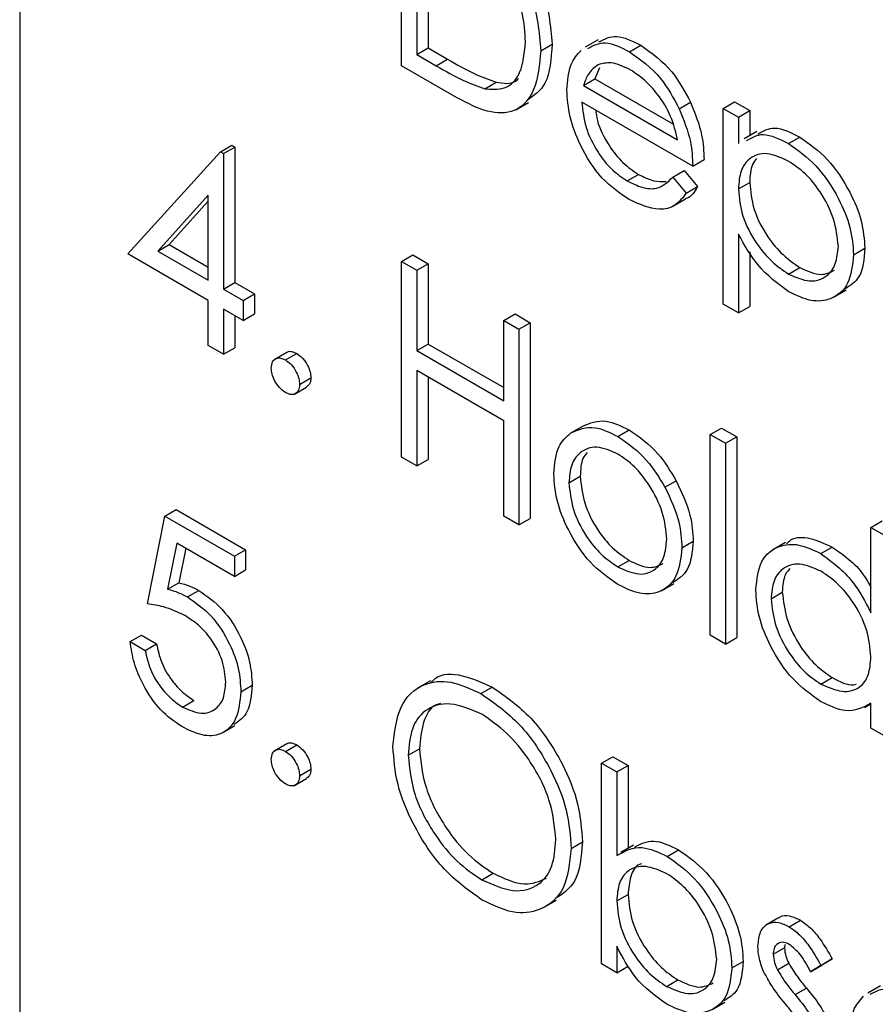
# Model space of a CAD drawing. Units: millimetres. Extents: x 5 to 415, y 5 to 292.
# Drawn here: x 323 to 323, y 196 to 197 of the extents above; entities that cross this region are included whole.
import ezdxf

# ---------------------------------------------------------------- set-up
doc = ezdxf.new("R2010")
doc.units = ezdxf.units.MM

msp = doc.modelspace()

# ---------------------------------------------------------------- linework, layer by layer
at = {"color": 7, "linetype": 'Continuous', "lineweight": 25}
for p, q in [((322.74059, 198.15126), (322.74059, 195.97382)), ((323.05933, 196.92209), (323.05933, 197.08539)), ((323.07202, 197.06132), (323.07202, 196.93151)), ((323.08145, 197.05588), (323.08145, 196.93695)), ((323.22319, 196.94371), (323.21258, 196.93759)), ((323.07202, 196.93151), (323.08145, 196.93695)), ((323.08145, 196.93695), (323.09768, 196.92758)), ((323.17537, 196.93469), (323.1848, 196.94013)), ((323.24942, 196.93378), (323.25885, 196.93923)), ((323.07202, 196.93151), (323.08825, 196.92214)), ((323.08825, 196.92214), (323.09768, 196.92758)), ((323.10316, 196.89679), (323.05933, 196.92209)), ((323.22454, 196.92049), (323.22058, 196.91107)), ((323.21115, 196.90563), (323.22058, 196.91107)), ((323.22058, 196.91107), (323.28567, 196.8735)), ((323.12868, 196.90295), (323.13811, 196.9084)), ((323.21115, 196.90563), (323.28959, 196.86034)), ((323.15449, 196.88544), (323.1651, 196.89156)), ((323.30228, 196.83836), (323.20982, 196.89174)), ((323.29104, 196.88627), (323.30047, 196.89171)), ((323.32767, 196.88652), (323.3371, 196.89196)), ((323.32767, 196.88652), (323.34036, 196.87919)), ((323.32767, 196.72321), (323.32767, 196.88652)), ((323.3371, 196.89196), (323.34979, 196.88463)), ((323.34036, 196.87919), (323.34979, 196.88463)), ((323.34979, 196.88463), (323.34979, 196.86373)), ((323.34036, 196.87919), (323.34036, 196.85711)), ((323.35562, 196.8671), (323.34502, 196.86098)), ((323.38212, 196.85718), (323.39155, 196.86262)), ((322.90808, 196.85028), (322.91751, 196.85572)), ((322.91066, 196.84879), (322.92008, 196.85424)), ((322.91751, 196.85572), (322.92008, 196.85424)), ((322.92008, 196.85424), (322.92008, 196.74118)), ((322.83088, 196.76504), (322.90808, 196.85028)), ((322.90808, 196.85028), (322.91066, 196.84879)), ((322.91066, 196.84879), (322.91066, 196.73573)), ((323.30228, 196.83836), (323.31171, 196.8438)), ((323.24752, 196.82601), (323.25695, 196.83145)), ((323.28557, 196.82917), (323.295, 196.83461)), ((323.28557, 196.82917), (323.29684, 196.81582)), ((323.295, 196.83461), (323.30627, 196.82126)), ((323.29684, 196.81582), (323.30627, 196.82126)), ((323.34036, 196.81926), (323.34979, 196.8247)), ((322.89796, 196.81398), (322.85581, 196.7674)), ((322.89796, 196.74306), (322.89796, 196.81398)), ((323.28565, 196.80486), (323.29625, 196.81098)), ((322.89796, 196.80901), (322.86524, 196.77284)), ((323.34036, 196.78147), (323.34036, 196.71588)), ((322.85581, 196.7674), (322.86524, 196.77284)), ((322.86524, 196.77284), (322.89796, 196.75395)), ((323.43645, 196.76437), (323.44588, 196.76982)), ((322.89796, 196.72631), (322.83088, 196.76504)), ((322.85581, 196.7674), (322.89796, 196.74306)), ((323.05933, 196.75878), (323.06876, 196.76422)), ((323.06876, 196.76422), (323.08145, 196.75689)), ((323.34979, 196.76669), (323.34979, 196.72133)), ((323.05933, 196.75878), (323.07202, 196.75145)), ((323.05933, 196.59547), (323.05933, 196.75878)), ((323.07202, 196.75145), (323.08145, 196.75689)), ((323.08145, 196.75689), (323.08145, 196.6899)), ((323.3822, 196.74826), (323.39163, 196.7537)), ((323.07202, 196.75145), (323.07202, 196.68445)), ((322.91066, 196.73573), (322.92008, 196.74118)), ((322.92008, 196.74118), (322.9364, 196.73176)), ((322.91066, 196.73573), (322.92697, 196.72631)), ((322.92697, 196.72631), (322.9364, 196.73176)), ((322.9364, 196.73176), (322.9364, 196.71501)), ((323.41964, 196.72892), (323.43024, 196.73504)), ((322.89796, 196.68862), (322.89796, 196.72631)), ((322.92697, 196.72631), (322.92697, 196.70956)), ((323.34036, 196.71588), (323.32767, 196.72321)), ((323.34036, 196.71588), (323.34979, 196.72133)), ((322.92697, 196.70956), (322.91066, 196.71898)), ((322.91066, 196.71898), (322.91066, 196.6813)), ((322.92008, 196.71354), (322.92008, 196.68674)), ((322.92697, 196.70956), (322.9364, 196.71501)), ((323.14455, 196.70958), (323.15397, 196.71503)), ((323.15397, 196.71503), (323.16666, 196.7077)), ((323.14455, 196.64259), (323.14455, 196.70958)), ((323.14455, 196.70958), (323.15724, 196.70226)), ((323.15724, 196.70226), (323.16666, 196.7077)), ((323.16666, 196.7077), (323.16666, 196.54439)), ((323.15724, 196.70226), (323.15724, 196.53895)), ((322.91066, 196.6813), (322.89796, 196.68862)), ((323.07202, 196.68445), (323.08145, 196.6899)), ((323.08145, 196.6899), (323.14455, 196.65347)), ((322.91066, 196.6813), (322.92008, 196.68674)), ((322.96343, 196.68289), (322.95283, 196.67676)), ((322.96233, 196.67659), (322.97176, 196.68203)), ((323.07202, 196.68445), (323.14455, 196.64259)), ((323.14455, 196.62584), (323.07202, 196.6677)), ((323.07202, 196.6677), (323.07202, 196.58814)), ((322.97411, 196.65618), (322.98354, 196.66162)), ((323.08145, 196.66226), (323.08145, 196.59359)), ((322.96942, 196.64784), (322.98003, 196.65397)), ((323.14455, 196.54628), (323.14455, 196.62584)), ((323.20041, 196.6157), (323.20984, 196.62114)), ((323.23979, 196.61273), (323.24922, 196.61817)), ((323.31679, 196.61434), (323.32622, 196.61978)), ((323.31679, 196.61434), (323.32948, 196.60701)), ((323.31679, 196.44684), (323.31679, 196.61434)), ((323.32622, 196.61978), (323.33891, 196.61245)), ((323.32948, 196.60701), (323.33891, 196.61245)), ((323.32948, 196.60701), (323.32948, 196.43951)), ((323.33891, 196.61245), (323.33891, 196.44496)), ((323.07202, 196.58814), (323.05933, 196.59547)), ((323.07202, 196.58814), (323.08145, 196.59359)), ((323.19894, 196.57412), (323.20837, 196.57956)), ((323.27905, 196.5704), (323.28848, 196.57584)), ((322.8617, 196.54625), (322.87113, 196.55169)), ((322.87113, 196.55169), (322.92915, 196.5182)), ((322.8472, 196.47297), (322.8617, 196.54625)), ((322.8617, 196.54625), (322.91972, 196.51276)), ((323.15724, 196.53895), (323.14455, 196.54628)), ((323.15724, 196.53895), (323.16666, 196.54439)), ((323.45096, 196.53688), (323.46039, 196.54233)), ((323.45096, 196.53688), (323.46365, 196.52956)), ((323.45096, 196.46563), (323.45096, 196.53688)), ((322.87162, 196.52378), (322.864, 196.48522)), ((322.91972, 196.49601), (322.87162, 196.52378)), ((323.29322, 196.51979), (323.30265, 196.52523)), ((323.37968, 196.52422), (323.36907, 196.5181)), ((322.87911, 196.51945), (322.87343, 196.49066)), ((322.91972, 196.51276), (322.92915, 196.5182)), ((322.92915, 196.5182), (322.92915, 196.50145)), ((323.40914, 196.51496), (323.41857, 196.5204)), ((322.91972, 196.51276), (322.91972, 196.49601)), ((323.23973, 196.50389), (323.24916, 196.50933)), ((322.91972, 196.49601), (322.92915, 196.50145)), ((322.864, 196.48522), (322.87343, 196.49066)), ((322.88065, 196.47878), (322.89008, 196.48422)), ((323.27588, 196.48399), (323.28649, 196.49011)), ((323.36756, 196.47737), (323.37698, 196.48281)), ((322.83269, 196.44156), (322.84212, 196.447)), ((322.83269, 196.44156), (322.84538, 196.43424)), ((322.84212, 196.447), (322.85481, 196.43968)), ((323.32948, 196.43951), (323.31679, 196.44684)), ((323.32948, 196.43951), (323.33891, 196.44496)), ((322.84538, 196.43424), (322.85481, 196.43968)), ((323.08328, 196.4088), (323.07268, 196.40268)), ((323.4092, 196.40606), (323.41863, 196.4115)), ((322.92516, 196.39966), (322.93459, 196.40511)), ((323.12551, 196.39815), (323.13494, 196.40359)), ((322.87658, 196.38692), (322.886, 196.39236)), ((323.44545, 196.38642), (323.45096, 196.3896)), ((323.45096, 196.36939), (323.45096, 196.39003)), ((322.9096, 196.36529), (322.92021, 196.37141)), ((323.46365, 196.36206), (323.45096, 196.36939)), ((322.96343, 196.35627), (322.95283, 196.35015)), ((322.96233, 196.34997), (322.97176, 196.35542)), ((323.06477, 196.34671), (323.0742, 196.35216)), ((323.22613, 196.34005), (323.23556, 196.3455)), ((323.23556, 196.3455), (323.24825, 196.33817)), ((322.97411, 196.32956), (322.98354, 196.33501)), ((323.22613, 196.17256), (323.22613, 196.34005)), ((323.22613, 196.34005), (323.23883, 196.33273)), ((323.23883, 196.33273), (323.24825, 196.33817)), ((323.24825, 196.33817), (323.24825, 196.26888)), ((322.96942, 196.32123), (322.98003, 196.32735)), ((323.23883, 196.33273), (323.23883, 196.26292)), ((323.20075, 196.26893), (323.21018, 196.27437)), ((323.25288, 196.27156), (323.24227, 196.26543)), ((323.28098, 196.26233), (323.29041, 196.26777)), ((323.12613, 196.24285), (323.13556, 196.24829)), ((323.23883, 196.22513), (323.24825, 196.23057)), ((323.17781, 196.21967), (323.18842, 196.22579)), ((323.37387, 196.2111), (323.36327, 196.20498)), ((323.3828, 196.20355), (323.39223, 196.209)), ((323.23883, 196.18731), (323.23883, 196.16523)), ((323.37922, 196.18874), (323.3788, 196.18603)), ((323.36937, 196.18059), (323.3788, 196.18603)), ((323.23883, 196.16523), (323.22613, 196.17256)), ((323.23883, 196.16523), (323.24825, 196.17068)), ((323.33492, 196.1692), (323.34435, 196.17464)), ((323.37288, 196.16773), (323.38231, 196.17317)), ((323.40064, 196.16603), (323.41007, 196.17148)), ((323.40926, 196.1713), (323.40064, 196.16603)), ((323.40926, 196.1713), (323.41868, 196.17674)), ((323.41868, 196.17674), (323.41007, 196.17148)), ((323.28047, 196.15375), (323.2899, 196.1592)), ((323.45889, 196.15441), (323.44828, 196.14829)), ((323.38764, 196.14691), (323.39707, 196.15235)), ((323.31834, 196.13453), (323.32895, 196.14065))]:
    msp.add_line(p, q, dxfattribs=at)
for points, knots in [([(323.14219, 197.04256), (323.14939, 197.03438), (323.16379, 197.01801), (323.18128, 196.98037), (323.18346, 196.95539), (323.1848, 196.94013)], [0, 0, 0, 0, 0.280264, 0.560715, 1, 1, 1, 1]), ([(323.13276, 197.03712), (323.13996, 197.02893), (323.15436, 197.01256), (323.17185, 196.97493), (323.17404, 196.94994), (323.17537, 196.93469)], [0, 0, 0, 0, 0.280264, 0.560715, 1, 1, 1, 1]), ([(323.16268, 196.94205), (323.16222, 196.94996), (323.16131, 196.96576), (323.15253, 196.99006), (323.14003, 197.01103), (323.13029, 197.02095), (323.12542, 197.02591)], [0, 0, 0, 0, 0.280178, 0.559765, 0.779797, 1, 1, 1, 1]), ([(323.224, 196.94201), (323.22867, 196.94444), (323.2384, 196.94952), (323.25185, 196.94275), (323.25885, 196.93923)], [0, 0, 0, 0, 0.4794713, 1, 1, 1, 1]), ([(323.17537, 196.93469), (323.17433, 196.92303), (323.17227, 196.89974), (323.15395, 196.88109), (323.1282, 196.8832), (323.11152, 196.89225), (323.10316, 196.89679)], [0, 0, 0, 0, 0.280124, 0.559248, 0.778837, 1, 1, 1, 1]), ([(323.12868, 196.90295), (323.13433, 196.90255), (323.14562, 196.90175), (323.15986, 196.91416), (323.16161, 196.93148), (323.16268, 196.94205)], [0, 0, 0, 0, 0.280536, 0.561015, 1, 1, 1, 1]), ([(323.1848, 196.94013), (323.18405, 196.92798), (323.18271, 196.90625), (323.16973, 196.89715), (323.164, 196.89313)], [0, 0, 0, 0, 0.559206, 1, 1, 1, 1]), ([(323.19712, 196.90188), (323.19775, 196.90962), (323.19888, 196.92347), (323.20592, 196.93137), (323.20902, 196.93486)], [0, 0, 0, 0, 0.5594271, 1, 1, 1, 1]), ([(323.21457, 196.93657), (323.21924, 196.939), (323.22897, 196.94408), (323.24242, 196.93731), (323.24942, 196.93378)], [0, 0, 0, 0, 0.4794713, 1, 1, 1, 1]), ([(323.25885, 196.93923), (323.26804, 196.93269), (323.28447, 196.92101), (323.29557, 196.90068), (323.30047, 196.89171)], [0, 0, 0, 0, 0.558919, 1, 1, 1, 1]), ([(323.09768, 196.92758), (323.1053, 196.92316), (323.1189, 196.91527), (323.13224, 196.91049), (323.13811, 196.9084)], [0, 0, 0, 0, 0.560426, 1, 1, 1, 1]), ([(323.24942, 196.93378), (323.25861, 196.92725), (323.27504, 196.91557), (323.28614, 196.89524), (323.29104, 196.88627)], [0, 0, 0, 0, 0.558919, 1, 1, 1, 1]), ([(323.08825, 196.92214), (323.09587, 196.91772), (323.10947, 196.90982), (323.12281, 196.90505), (323.12868, 196.90295)], [0, 0, 0, 0, 0.560426, 1, 1, 1, 1]), ([(323.22344, 196.92294), (323.22036, 196.92068), (323.21484, 196.91666), (323.21228, 196.909), (323.21115, 196.90563)], [0, 0, 0, 0, 0.558795, 1, 1, 1, 1]), ([(323.25007, 196.91875), (323.24459, 196.92137), (323.23479, 196.92604), (323.22691, 196.92389), (323.22344, 196.92294)], [0, 0, 0, 0, 0.559458, 1, 1, 1, 1]), ([(323.28959, 196.86034), (323.28804, 196.86689), (323.28494, 196.87996), (323.27409, 196.89759), (323.26205, 196.91075), (323.25407, 196.91608), (323.25007, 196.91875)], [0, 0, 0, 0, 0.280138, 0.559194, 0.779598, 1, 1, 1, 1]), ([(323.13811, 196.9084), (323.1441, 196.90742), (323.15148, 196.90621), (323.15603, 196.91058), (323.15688, 196.91139)], [0, 0, 0, 0, 0.812266, 1, 1, 1, 1]), ([(323.24911, 196.81043), (323.24125, 196.81579), (323.22555, 196.82648), (323.20865, 196.85366), (323.19882, 196.87972), (323.19769, 196.8945), (323.19712, 196.90188)], [0, 0, 0, 0, 0.279885, 0.558859, 0.779462, 1, 1, 1, 1]), ([(323.20982, 196.89174), (323.21047, 196.8849), (323.21177, 196.87123), (323.22177, 196.85083), (323.23431, 196.83488), (323.24312, 196.82897), (323.24752, 196.82601)], [0, 0, 0, 0, 0.279963, 0.559359, 0.779526, 1, 1, 1, 1]), ([(323.22123, 196.88515), (323.22158, 196.88226), (323.22277, 196.87251), (323.23133, 196.85625), (323.24371, 196.84033), (323.25254, 196.83441), (323.25695, 196.83145)], [0, 0, 0, 0, 0.140586, 0.474064, 0.736848, 1, 1, 1, 1]), ([(323.29104, 196.88627), (323.29472, 196.87696), (323.3013, 196.86032), (323.30198, 196.84508), (323.30228, 196.83836)], [0, 0, 0, 0, 0.558897, 1, 1, 1, 1]), ([(323.30047, 196.89171), (323.30415, 196.88241), (323.31073, 196.86576), (323.31141, 196.85052), (323.31171, 196.8438)], [0, 0, 0, 0, 0.558897, 1, 1, 1, 1]), ([(323.35665, 196.86505), (323.36103, 196.86762), (323.37057, 196.87322), (323.38418, 196.86634), (323.39155, 196.86262)], [0, 0, 0, 0, 0.458965, 1, 1, 1, 1]), ([(323.34722, 196.85961), (323.3516, 196.86218), (323.36114, 196.86778), (323.37475, 196.8609), (323.38212, 196.85718)], [0, 0, 0, 0, 0.458965, 1, 1, 1, 1]), ([(323.39155, 196.86262), (323.39947, 196.857), (323.41533, 196.84575), (323.433, 196.81895), (323.44416, 196.79239), (323.44531, 196.77734), (323.44588, 196.76982)], [0, 0, 0, 0, 0.2796269, 0.559432, 0.7797032, 1, 1, 1, 1]), ([(323.38212, 196.85718), (323.39004, 196.85156), (323.4059, 196.84031), (323.42358, 196.81351), (323.43474, 196.78695), (323.43588, 196.7719), (323.43645, 196.76437)], [0, 0, 0, 0, 0.2796269, 0.559432, 0.7797032, 1, 1, 1, 1]), ([(323.382, 196.84259), (323.37588, 196.84537), (323.36364, 196.85092), (323.34986, 196.84619), (323.34155, 196.83523), (323.34076, 196.82458), (323.34036, 196.81926)], [0, 0, 0, 0, 0.279747, 0.559315, 0.779515, 1, 1, 1, 1]), ([(323.35563, 196.84477), (323.3543, 196.84321), (323.35032, 196.83853), (323.35, 196.83024), (323.34979, 196.8247)], [0, 0, 0, 0, 0.3330452, 1, 1, 1, 1]), ([(323.42376, 196.77154), (323.42292, 196.77899), (323.42124, 196.79391), (323.41006, 196.81593), (323.39628, 196.83285), (323.38676, 196.83934), (323.382, 196.84259)], [0, 0, 0, 0, 0.279387, 0.559092, 0.779508, 1, 1, 1, 1]), ([(323.24752, 196.82601), (323.2518, 196.82396), (323.26034, 196.81986), (323.27485, 196.81859), (323.28151, 196.82516), (323.28557, 196.82917)], [0, 0, 0, 0, 0.2805335, 0.5609657, 1, 1, 1, 1]), ([(323.25695, 196.83145), (323.26128, 196.82928), (323.26945, 196.82519), (323.2767, 196.82537), (323.28011, 196.82546)], [0, 0, 0, 0, 0.529238, 1, 1, 1, 1]), ([(323.30627, 196.82126), (323.30371, 196.81692), (323.30102, 196.81237), (323.29638, 196.81119), (323.29618, 196.81113)], [0, 0, 0, 0, 0.956891, 1, 1, 1, 1]), ([(323.34036, 196.81926), (323.34103, 196.81182), (323.34238, 196.79694), (323.35395, 196.77481), (323.36788, 196.7581), (323.37743, 196.75154), (323.3822, 196.74826)], [0, 0, 0, 0, 0.279654, 0.558875, 0.779455, 1, 1, 1, 1]), ([(323.34979, 196.8247), (323.35046, 196.81726), (323.35181, 196.80238), (323.36337, 196.78025), (323.37731, 196.76355), (323.38686, 196.75698), (323.39163, 196.7537)], [0, 0, 0, 0, 0.279654, 0.558875, 0.779455, 1, 1, 1, 1]), ([(323.29684, 196.81582), (323.29396, 196.81208), (323.2882, 196.80462), (323.27194, 196.80014), (323.25776, 196.80653), (323.24911, 196.81043)], [0, 0, 0, 0, 0.280919, 0.561407, 1, 1, 1, 1]), ([(323.38251, 196.73342), (323.37331, 196.74015), (323.35684, 196.7522), (323.34541, 196.77251), (323.34036, 196.78147)], [0, 0, 0, 0, 0.558466, 1, 1, 1, 1]), ([(323.3822, 196.74826), (323.38825, 196.74564), (323.40034, 196.74041), (323.41393, 196.74521), (323.42216, 196.75603), (323.42323, 196.76637), (323.42376, 196.77154)], [0, 0, 0, 0, 0.279628, 0.559247, 0.779775, 1, 1, 1, 1]), ([(323.44588, 196.76982), (323.44513, 196.7609), (323.4438, 196.74504), (323.43391, 196.73877), (323.42958, 196.73603)], [0, 0, 0, 0, 0.562233, 1, 1, 1, 1]), ([(323.43645, 196.76437), (323.43553, 196.75572), (323.43369, 196.73842), (323.41891, 196.72675), (323.40125, 196.72448), (323.38876, 196.73044), (323.38251, 196.73342)], [0, 0, 0, 0, 0.27954, 0.559273, 0.779559, 1, 1, 1, 1]), ([(323.39163, 196.7537), (323.39779, 196.75087), (323.40884, 196.7458), (323.41695, 196.74976), (323.42054, 196.75151)], [0, 0, 0, 0, 0.556674, 1, 1, 1, 1]), ([(322.96357, 196.68268), (322.96378, 196.68289), (322.96479, 196.68391), (322.96773, 196.68389), (322.97041, 196.68265), (322.97176, 196.68203)], [0, 0, 0, 0, 0.116538, 0.55809, 1, 1, 1, 1]), ([(322.97176, 196.68203), (322.9735, 196.6808), (322.97699, 196.67833), (322.9808, 196.67238), (322.98322, 196.66656), (322.98343, 196.66327), (322.98354, 196.66162)], [0, 0, 0, 0, 0.2796016, 0.559212, 0.7794752, 1, 1, 1, 1]), ([(322.95054, 196.66979), (322.95075, 196.67167), (322.95116, 196.67545), (322.95436, 196.67805), (322.95823, 196.67854), (322.96096, 196.67724), (322.96233, 196.67659)], [0, 0, 0, 0, 0.279576, 0.559284, 0.779552, 1, 1, 1, 1]), ([(322.96233, 196.67659), (322.96407, 196.67536), (322.96756, 196.67289), (322.97137, 196.66694), (322.97379, 196.66111), (322.97401, 196.65782), (322.97411, 196.65618)], [0, 0, 0, 0, 0.2796016, 0.559212, 0.7794752, 1, 1, 1, 1]), ([(322.96233, 196.64937), (322.9606, 196.65062), (322.95713, 196.65312), (322.95329, 196.65903), (322.95092, 196.66484), (322.95067, 196.66814), (322.95054, 196.66979)], [0, 0, 0, 0, 0.279581, 0.559143, 0.779575, 1, 1, 1, 1]), ([(322.97411, 196.65618), (322.97391, 196.65429), (322.9735, 196.65051), (322.97028, 196.64795), (322.96642, 196.64744), (322.96369, 196.64873), (322.96233, 196.64937)], [0, 0, 0, 0, 0.279469, 0.559358, 0.779674, 1, 1, 1, 1]), ([(322.98354, 196.66162), (322.98337, 196.65968), (322.98306, 196.65618), (322.98087, 196.65478), (322.9799, 196.65416)], [0, 0, 0, 0, 0.554441, 1, 1, 1, 1]), ([(323.20984, 196.62114), (323.21623, 196.62385), (323.22765, 196.6287), (323.24262, 196.62139), (323.24922, 196.61817)], [0, 0, 0, 0, 0.55888, 1, 1, 1, 1]), ([(323.18625, 196.58155), (323.18699, 196.58991), (323.18833, 196.60486), (323.19672, 196.61238), (323.20041, 196.6157)], [0, 0, 0, 0, 0.5592851, 1, 1, 1, 1]), ([(323.20041, 196.6157), (323.2068, 196.61841), (323.21822, 196.62326), (323.23319, 196.61595), (323.23979, 196.61273)], [0, 0, 0, 0, 0.55888, 1, 1, 1, 1]), ([(323.24922, 196.61817), (323.2576, 196.61232), (323.2726, 196.60185), (323.28362, 196.5838), (323.28848, 196.57584)], [0, 0, 0, 0, 0.559182, 1, 1, 1, 1]), ([(323.23979, 196.61273), (323.24818, 196.60687), (323.26318, 196.59641), (323.2742, 196.57836), (323.27905, 196.5704)], [0, 0, 0, 0, 0.559182, 1, 1, 1, 1]), ([(323.23973, 196.5981), (323.23369, 196.60074), (323.22161, 196.60601), (323.20838, 196.60061), (323.20017, 196.58986), (323.19935, 196.57937), (323.19894, 196.57412)], [0, 0, 0, 0, 0.279484, 0.559256, 0.779547, 1, 1, 1, 1]), ([(323.21416, 196.59936), (323.21286, 196.59781), (323.20895, 196.59317), (323.2086, 196.58501), (323.20837, 196.57956)], [0, 0, 0, 0, 0.33317, 1, 1, 1, 1]), ([(323.28053, 196.52702), (323.27983, 196.5344), (323.27844, 196.54917), (323.26727, 196.57098), (323.25397, 196.58838), (323.24448, 196.59486), (323.23973, 196.5981)], [0, 0, 0, 0, 0.2795862, 0.5593981, 0.7796526, 1, 1, 1, 1]), ([(323.23979, 196.4892), (323.23187, 196.4947), (323.21604, 196.50568), (323.19862, 196.53268), (323.18795, 196.5591), (323.18682, 196.57406), (323.18625, 196.58155)], [0, 0, 0, 0, 0.279776, 0.559179, 0.779592, 1, 1, 1, 1]), ([(323.19894, 196.57412), (323.19969, 196.56679), (323.2012, 196.55212), (323.212, 196.53025), (323.22563, 196.51349), (323.23503, 196.50709), (323.23973, 196.50389)], [0, 0, 0, 0, 0.2796181, 0.5591672, 0.7795123, 1, 1, 1, 1]), ([(323.20837, 196.57956), (323.20912, 196.57223), (323.21063, 196.55756), (323.22142, 196.53569), (323.23506, 196.51893), (323.24446, 196.51253), (323.24916, 196.50933)], [0, 0, 0, 0, 0.2796181, 0.5591672, 0.7795123, 1, 1, 1, 1]), ([(323.28848, 196.57584), (323.29305, 196.5661), (323.30122, 196.54867), (323.30221, 196.5324), (323.30265, 196.52523)], [0, 0, 0, 0, 0.559216, 1, 1, 1, 1]), ([(323.27905, 196.5704), (323.28362, 196.56065), (323.29179, 196.54322), (323.29278, 196.52696), (323.29322, 196.51979)], [0, 0, 0, 0, 0.559216, 1, 1, 1, 1]), ([(323.23973, 196.50389), (323.24572, 196.50122), (323.2577, 196.49588), (323.27125, 196.50051), (323.27915, 196.51153), (323.28007, 196.52186), (323.28053, 196.52702)], [0, 0, 0, 0, 0.279745, 0.559113, 0.779606, 1, 1, 1, 1]), ([(323.30265, 196.52523), (323.30183, 196.51647), (323.30035, 196.50048), (323.29042, 196.4939), (323.28593, 196.49093)], [0, 0, 0, 0, 0.5481353, 1, 1, 1, 1]), ([(323.35486, 196.48486), (323.35585, 196.49344), (323.35781, 196.5106), (323.37278, 196.52187), (323.39047, 196.5239), (323.40292, 196.51794), (323.40914, 196.51496)], [0, 0, 0, 0, 0.2794126, 0.5591913, 0.7795483, 1, 1, 1, 1]), ([(323.38041, 196.52312), (323.38161, 196.5243), (323.38651, 196.52907), (323.40018, 196.52893), (323.41244, 196.52325), (323.41857, 196.5204)], [0, 0, 0, 0, 0.139892, 0.569854, 1, 1, 1, 1]), ([(323.29322, 196.51979), (323.29225, 196.51128), (323.29031, 196.49424), (323.27606, 196.48208), (323.25838, 196.48011), (323.24599, 196.48617), (323.23979, 196.4892)], [0, 0, 0, 0, 0.279521, 0.559381, 0.779507, 1, 1, 1, 1]), ([(323.40914, 196.51496), (323.41849, 196.5081), (323.43522, 196.4958), (323.44614, 196.47487), (323.45096, 196.46563)], [0, 0, 0, 0, 0.558426, 1, 1, 1, 1]), ([(323.41857, 196.5204), (323.42813, 196.51386), (323.44069, 196.50528), (323.44898, 196.49037), (323.45096, 196.48681)], [0, 0, 0, 0, 0.761736, 1, 1, 1, 1]), ([(323.24916, 196.50933), (323.25527, 196.50644), (323.26617, 196.50127), (323.27417, 196.50514), (323.27768, 196.50685)], [0, 0, 0, 0, 0.560062, 1, 1, 1, 1]), ([(323.40931, 196.50021), (323.40325, 196.50289), (323.39114, 196.50825), (323.37737, 196.50376), (323.3691, 196.49294), (323.36807, 196.48256), (323.36756, 196.47737)], [0, 0, 0, 0, 0.279767, 0.559291, 0.779719, 1, 1, 1, 1]), ([(323.38313, 196.50243), (323.3818, 196.50089), (323.37783, 196.4963), (323.37732, 196.4882), (323.37698, 196.48281)], [0, 0, 0, 0, 0.333482, 1, 1, 1, 1]), ([(323.45096, 196.4288), (323.45028, 196.43626), (323.44893, 196.4512), (323.4375, 196.47336), (323.42373, 196.49056), (323.41412, 196.49699), (323.40931, 196.50021)], [0, 0, 0, 0, 0.27966, 0.55921, 0.779487, 1, 1, 1, 1]), ([(322.87343, 196.49066), (322.87648, 196.48987), (322.88194, 196.48846), (322.8876, 196.48551), (322.89008, 196.48422)], [0, 0, 0, 0, 0.5600642, 1, 1, 1, 1]), ([(322.864, 196.48522), (322.86706, 196.48443), (322.87252, 196.48301), (322.87817, 196.48007), (322.88065, 196.47878)], [0, 0, 0, 0, 0.5600642, 1, 1, 1, 1]), ([(322.89008, 196.48422), (322.89685, 196.47949), (322.91036, 196.47003), (322.92523, 196.44675), (322.93351, 196.42409), (322.93423, 196.41144), (322.93459, 196.40511)], [0, 0, 0, 0, 0.279688, 0.559025, 0.779292, 1, 1, 1, 1]), ([(323.40875, 196.39166), (323.4008, 196.39732), (323.38491, 196.40864), (323.36733, 196.43567), (323.35647, 196.4623), (323.3554, 196.47734), (323.35486, 196.48486)], [0, 0, 0, 0, 0.279573, 0.559333, 0.779589, 1, 1, 1, 1]), ([(323.37698, 196.48281), (323.37784, 196.47535), (323.37955, 196.46042), (323.39068, 196.43843), (323.40436, 196.42134), (323.41387, 196.41478), (323.41863, 196.4115)], [0, 0, 0, 0, 0.279429, 0.559146, 0.77957, 1, 1, 1, 1]), ([(322.88065, 196.47878), (322.88742, 196.47405), (322.90094, 196.46459), (322.9158, 196.4413), (322.92408, 196.41865), (322.9248, 196.406), (322.92516, 196.39966)], [0, 0, 0, 0, 0.279688, 0.559025, 0.779292, 1, 1, 1, 1]), ([(323.36756, 196.47737), (323.36841, 196.46991), (323.37012, 196.45498), (323.38126, 196.43299), (323.39493, 196.4159), (323.40444, 196.40934), (323.4092, 196.40606)], [0, 0, 0, 0, 0.279429, 0.559146, 0.77957, 1, 1, 1, 1]), ([(322.87836, 196.46335), (322.87237, 196.46609), (322.86166, 196.47099), (322.85162, 196.47236), (322.8472, 196.47297)], [0, 0, 0, 0, 0.559416, 1, 1, 1, 1]), ([(322.91247, 196.40761), (322.91195, 196.41356), (322.9109, 196.42546), (322.90137, 196.44322), (322.88984, 196.45596), (322.88219, 196.46089), (322.87836, 196.46335)], [0, 0, 0, 0, 0.279539, 0.5586168, 0.7790473, 1, 1, 1, 1]), ([(322.87584, 196.37059), (322.86978, 196.37481), (322.85766, 196.38324), (322.84395, 196.40365), (322.83547, 196.42378), (322.83362, 196.43563), (322.83269, 196.44156)], [0, 0, 0, 0, 0.279625, 0.559019, 0.77938, 1, 1, 1, 1]), ([(322.84538, 196.43424), (322.84648, 196.42899), (322.84866, 196.41852), (322.8573, 196.4042), (322.86692, 196.39344), (322.87336, 196.38909), (322.87658, 196.38692)], [0, 0, 0, 0, 0.28005, 0.559166, 0.779583, 1, 1, 1, 1]), ([(322.85481, 196.43968), (322.85591, 196.43443), (322.85809, 196.42396), (322.86673, 196.40964), (322.87635, 196.39888), (322.88279, 196.39453), (322.886, 196.39236)], [0, 0, 0, 0, 0.28005, 0.559166, 0.779583, 1, 1, 1, 1]), ([(323.4092, 196.40606), (323.41526, 196.4034), (323.42737, 196.3981), (323.44149, 196.40192), (323.44971, 196.41297), (323.45054, 196.42352), (323.45096, 196.4288)], [0, 0, 0, 0, 0.279822, 0.559387, 0.779603, 1, 1, 1, 1]), ([(323.05208, 196.35397), (323.05338, 196.36582), (323.056, 196.38951), (323.07535, 196.40704), (323.09978, 196.41003), (323.11693, 196.40211), (323.12551, 196.39815)], [0, 0, 0, 0, 0.279731, 0.5593268, 0.7796805, 1, 1, 1, 1]), ([(323.08415, 196.40755), (323.08528, 196.40876), (323.0913, 196.41524), (323.10967, 196.41481), (323.12651, 196.40733), (323.13494, 196.40359)], [0, 0, 0, 0, 0.103078, 0.551574, 1, 1, 1, 1]), ([(323.41863, 196.4115), (323.42496, 196.40813), (323.43231, 196.40421), (323.4379, 196.40592), (323.43868, 196.40616)], [0, 0, 0, 0, 0.860733, 1, 1, 1, 1]), ([(322.87658, 196.38692), (322.88187, 196.38458), (322.89247, 196.3799), (322.90428, 196.38424), (322.91147, 196.39375), (322.91214, 196.40299), (322.91247, 196.40761)], [0, 0, 0, 0, 0.279617, 0.5593571, 0.7795592, 1, 1, 1, 1]), ([(322.93459, 196.40511), (322.93392, 196.39685), (322.9327, 196.3818), (322.92367, 196.37525), (322.91959, 196.37229)], [0, 0, 0, 0, 0.548192, 1, 1, 1, 1]), ([(323.13494, 196.40359), (323.14602, 196.39585), (323.16817, 196.38037), (323.19296, 196.34289), (323.208, 196.30576), (323.20945, 196.28484), (323.21018, 196.27437)], [0, 0, 0, 0, 0.279767, 0.559358, 0.779571, 1, 1, 1, 1]), ([(322.92516, 196.39966), (322.92433, 196.39167), (322.92268, 196.37569), (322.90997, 196.36333), (322.89317, 196.36211), (322.88162, 196.36776), (322.87584, 196.37059)], [0, 0, 0, 0, 0.279864, 0.559271, 0.779424, 1, 1, 1, 1]), ([(323.12551, 196.39815), (323.13659, 196.39041), (323.15875, 196.37493), (323.18353, 196.33745), (323.19857, 196.30031), (323.20002, 196.2794), (323.20075, 196.26893)], [0, 0, 0, 0, 0.279767, 0.559358, 0.779571, 1, 1, 1, 1]), ([(323.45096, 196.39003), (323.44426, 196.38655), (323.43228, 196.38033), (323.41595, 196.38819), (323.40875, 196.39166)], [0, 0, 0, 0, 0.558763, 1, 1, 1, 1]), ([(323.12613, 196.38104), (323.1172, 196.38485), (323.09935, 196.39248), (323.07892, 196.38609), (323.06669, 196.37), (323.06541, 196.35448), (323.06477, 196.34671)], [0, 0, 0, 0, 0.279627, 0.55935, 0.77963, 1, 1, 1, 1]), ([(323.09185, 196.38986), (323.09061, 196.38957), (323.08363, 196.38798), (323.07641, 196.37484), (323.07493, 196.35972), (323.0742, 196.35216)], [0, 0, 0, 0, 0.097153, 0.548485, 1, 1, 1, 1]), ([(323.18806, 196.27629), (323.18697, 196.28729), (323.1848, 196.30927), (323.16759, 196.3417), (323.14721, 196.36647), (323.13316, 196.37618), (323.12613, 196.38104)], [0, 0, 0, 0, 0.279468, 0.55887, 0.779516, 1, 1, 1, 1]), ([(322.95054, 196.34317), (322.95075, 196.34506), (322.95116, 196.34883), (322.95436, 196.35143), (322.95823, 196.35193), (322.96096, 196.35063), (322.96233, 196.34997)], [0, 0, 0, 0, 0.2795762, 0.5592837, 0.7795524, 1, 1, 1, 1]), ([(322.96357, 196.35606), (322.96378, 196.35628), (322.96479, 196.3573), (322.96773, 196.35727), (322.97041, 196.35604), (322.97176, 196.35542)], [0, 0, 0, 0, 0.116538, 0.55809, 1, 1, 1, 1]), ([(322.97176, 196.35542), (322.9735, 196.35418), (322.97699, 196.35171), (322.9808, 196.34577), (322.98322, 196.33994), (322.98343, 196.33665), (322.98354, 196.33501)], [0, 0, 0, 0, 0.279602, 0.559212, 0.779475, 1, 1, 1, 1]), ([(323.12664, 196.22581), (323.11568, 196.23353), (323.09377, 196.24899), (323.06939, 196.28615), (323.05436, 196.32286), (323.05284, 196.3436), (323.05208, 196.35397)], [0, 0, 0, 0, 0.279663, 0.559354, 0.779636, 1, 1, 1, 1]), ([(323.0742, 196.35216), (323.07528, 196.34124), (323.07744, 196.3194), (323.09454, 196.28734), (323.11457, 196.2624), (323.12856, 196.253), (323.13556, 196.24829)], [0, 0, 0, 0, 0.279416, 0.559077, 0.779478, 1, 1, 1, 1]), ([(322.96233, 196.32276), (322.9606, 196.324), (322.95713, 196.3265), (322.95329, 196.33241), (322.95092, 196.33823), (322.95067, 196.34152), (322.95054, 196.34317)], [0, 0, 0, 0, 0.279581, 0.559143, 0.779575, 1, 1, 1, 1]), ([(322.96233, 196.34997), (322.96407, 196.34874), (322.96756, 196.34627), (322.97137, 196.34033), (322.97379, 196.3345), (322.97401, 196.33121), (322.97411, 196.32956)], [0, 0, 0, 0, 0.279602, 0.559212, 0.779475, 1, 1, 1, 1]), ([(323.06477, 196.34671), (323.06585, 196.3358), (323.06802, 196.31396), (323.08511, 196.2819), (323.10514, 196.25696), (323.11913, 196.24755), (323.12613, 196.24285)], [0, 0, 0, 0, 0.279416, 0.559077, 0.779478, 1, 1, 1, 1]), ([(322.98354, 196.33501), (322.98337, 196.33306), (322.98306, 196.32956), (322.98087, 196.32817), (322.9799, 196.32755)], [0, 0, 0, 0, 0.554441, 1, 1, 1, 1]), ([(322.97411, 196.32956), (322.97391, 196.32768), (322.9735, 196.3239), (322.97028, 196.32134), (322.96642, 196.32082), (322.96369, 196.32211), (322.96233, 196.32276)], [0, 0, 0, 0, 0.279469, 0.559358, 0.779674, 1, 1, 1, 1]), ([(323.12613, 196.24285), (323.13511, 196.23885), (323.15307, 196.23085), (323.17387, 196.23672), (323.18611, 196.25294), (323.18741, 196.26851), (323.18806, 196.27629)], [0, 0, 0, 0, 0.27983, 0.559389, 0.779654, 1, 1, 1, 1]), ([(323.20075, 196.26893), (323.19951, 196.25698), (323.19702, 196.23307), (323.17688, 196.2166), (323.1525, 196.21343), (323.13526, 196.22168), (323.12664, 196.22581)], [0, 0, 0, 0, 0.27963, 0.559343, 0.779597, 1, 1, 1, 1]), ([(323.21018, 196.27437), (323.20916, 196.26207), (323.20734, 196.23993), (323.19363, 196.23102), (323.18755, 196.22707)], [0, 0, 0, 0, 0.556157, 1, 1, 1, 1]), ([(323.23883, 196.26292), (323.24546, 196.26665), (323.25731, 196.27331), (323.27374, 196.26569), (323.28098, 196.26233)], [0, 0, 0, 0, 0.559294, 1, 1, 1, 1]), ([(323.25361, 196.27005), (323.25862, 196.27269), (323.2689, 196.27813), (323.28312, 196.27128), (323.29041, 196.26777)], [0, 0, 0, 0, 0.487275, 1, 1, 1, 1]), ([(323.28098, 196.26233), (323.28892, 196.25668), (323.30481, 196.24538), (323.32237, 196.21837), (323.33331, 196.19175), (323.33438, 196.17672), (323.33492, 196.1692)], [0, 0, 0, 0, 0.279577, 0.559334, 0.779604, 1, 1, 1, 1]), ([(323.29041, 196.26777), (323.29835, 196.26212), (323.31424, 196.25082), (323.3318, 196.22381), (323.34274, 196.1972), (323.34381, 196.18216), (323.34435, 196.17464)], [0, 0, 0, 0, 0.279577, 0.559334, 0.779604, 1, 1, 1, 1]), ([(323.28067, 196.24786), (323.27461, 196.25049), (323.26249, 196.25576), (323.24834, 196.252), (323.24008, 196.24098), (323.23924, 196.23041), (323.23883, 196.22513)], [0, 0, 0, 0, 0.279786, 0.559477, 0.779627, 1, 1, 1, 1]), ([(323.25963, 196.25599), (323.25898, 196.25586), (323.2544, 196.25491), (323.24972, 196.24596), (323.24874, 196.2357), (323.24825, 196.23057)], [0, 0, 0, 0, 0.075864, 0.537698, 1, 1, 1, 1]), ([(323.13556, 196.24829), (323.1447, 196.244), (323.16167, 196.23603), (323.17442, 196.24159), (323.1803, 196.24416)], [0, 0, 0, 0, 0.538413, 1, 1, 1, 1]), ([(323.32223, 196.17653), (323.32137, 196.18398), (323.31964, 196.1989), (323.30858, 196.22089), (323.29493, 196.238), (323.28542, 196.24457), (323.28067, 196.24786)], [0, 0, 0, 0, 0.279403, 0.559104, 0.779552, 1, 1, 1, 1]), ([(323.24825, 196.23057), (323.24893, 196.22311), (323.25029, 196.20818), (323.26168, 196.18599), (323.27549, 196.16885), (323.28509, 196.16242), (323.2899, 196.1592)], [0, 0, 0, 0, 0.279639, 0.559192, 0.779512, 1, 1, 1, 1]), ([(323.23883, 196.22513), (323.23951, 196.21767), (323.24087, 196.20274), (323.25225, 196.18055), (323.26606, 196.16341), (323.27567, 196.15697), (323.28047, 196.15375)], [0, 0, 0, 0, 0.279639, 0.559192, 0.779512, 1, 1, 1, 1]), ([(323.37414, 196.21072), (323.37448, 196.21108), (323.37655, 196.21338), (323.38309, 196.21326), (323.38918, 196.21042), (323.39223, 196.209)], [0, 0, 0, 0, 0.086575, 0.5430638, 1, 1, 1, 1]), ([(323.35668, 196.18733), (323.35705, 196.19168), (323.3578, 196.20037), (323.3647, 196.20685), (323.37348, 196.20808), (323.37969, 196.20506), (323.3828, 196.20355)], [0, 0, 0, 0, 0.279936, 0.559437, 0.779611, 1, 1, 1, 1]), ([(323.3828, 196.20355), (323.3857, 196.2015), (323.39151, 196.19739), (323.40073, 196.18605), (323.40602, 196.17689), (323.40926, 196.1713)], [0, 0, 0, 0, 0.279553, 0.559703, 1, 1, 1, 1]), ([(323.39223, 196.209), (323.39513, 196.20694), (323.40094, 196.20283), (323.41016, 196.19149), (323.41545, 196.18234), (323.41868, 196.17674)], [0, 0, 0, 0, 0.279553, 0.559703, 1, 1, 1, 1]), ([(323.28058, 196.13903), (323.27128, 196.14565), (323.25463, 196.15748), (323.24366, 196.17818), (323.23883, 196.18731)], [0, 0, 0, 0, 0.558922, 1, 1, 1, 1]), ([(323.36141, 196.16621), (323.35987, 196.17032), (323.35712, 196.17766), (323.35681, 196.18437), (323.35668, 196.18733)], [0, 0, 0, 0, 0.559587, 1, 1, 1, 1]), ([(323.3828, 196.1889), (323.38079, 196.18975), (323.37676, 196.19146), (323.37249, 196.18941), (323.3698, 196.18581), (323.36951, 196.18233), (323.36937, 196.18059)], [0, 0, 0, 0, 0.279313, 0.559072, 0.779518, 1, 1, 1, 1]), ([(323.40064, 196.16603), (323.39792, 196.17121), (323.39307, 196.18042), (323.38593, 196.18631), (323.3828, 196.1889)], [0, 0, 0, 0, 0.5620455, 1, 1, 1, 1]), ([(323.36937, 196.18059), (323.3696, 196.17824), (323.37002, 196.17405), (323.372, 196.16966), (323.37288, 196.16773)], [0, 0, 0, 0, 0.559054, 1, 1, 1, 1]), ([(323.3788, 196.18603), (323.37903, 196.18368), (323.37944, 196.17949), (323.38143, 196.17511), (323.38231, 196.17317)], [0, 0, 0, 0, 0.559054, 1, 1, 1, 1]), ([(323.28047, 196.15375), (323.28653, 196.15107), (323.29863, 196.14571), (323.31239, 196.15019), (323.32068, 196.16097), (323.32171, 196.17134), (323.32223, 196.17653)], [0, 0, 0, 0, 0.2797561, 0.5592787, 0.779725, 1, 1, 1, 1]), ([(323.34435, 196.17464), (323.34356, 196.16576), (323.34219, 196.15025), (323.3324, 196.14429), (323.32822, 196.14174)], [0, 0, 0, 0, 0.572976, 1, 1, 1, 1]), ([(323.38231, 196.17317), (323.38483, 196.16905), (323.38934, 196.16168), (323.3947, 196.15521), (323.39707, 196.15235)], [0, 0, 0, 0, 0.559018, 1, 1, 1, 1]), ([(323.33492, 196.1692), (323.33395, 196.1606), (323.332, 196.14338), (323.31699, 196.13212), (323.29929, 196.13007), (323.28682, 196.13604), (323.28058, 196.13903)], [0, 0, 0, 0, 0.279433, 0.559216, 0.779559, 1, 1, 1, 1]), ([(323.37923, 196.13963), (323.37546, 196.14423), (323.36875, 196.15244), (323.36365, 196.16201), (323.36141, 196.16621)], [0, 0, 0, 0, 0.560659, 1, 1, 1, 1]), ([(323.37288, 196.16773), (323.3754, 196.16361), (323.37991, 196.15623), (323.38528, 196.14976), (323.38764, 196.14691)], [0, 0, 0, 0, 0.559018, 1, 1, 1, 1]), ([(323.2899, 196.1592), (323.29606, 196.15631), (323.30726, 196.15107), (323.31555, 196.15493), (323.31928, 196.15666)], [0, 0, 0, 0, 0.550214, 1, 1, 1, 1]), ([(323.38764, 196.14691), (323.39155, 196.14214), (323.39852, 196.13364), (323.40389, 196.12376), (323.40625, 196.11942)], [0, 0, 0, 0, 0.560649, 1, 1, 1, 1]), ([(323.39707, 196.15235), (323.40098, 196.14759), (323.40795, 196.13908), (323.41332, 196.1292), (323.41568, 196.12486)], [0, 0, 0, 0, 0.560649, 1, 1, 1, 1]), ([(323.43283, 196.11258), (323.43346, 196.12032), (323.43458, 196.13417), (323.44162, 196.14207), (323.44473, 196.14556)], [0, 0, 0, 0, 0.559427, 1, 1, 1, 1]), ([(323.45028, 196.14727), (323.45494, 196.1497), (323.46467, 196.15478), (323.47812, 196.14801), (323.48512, 196.14448)], [0, 0, 0, 0, 0.479471, 1, 1, 1, 1]), ([(323.39489, 196.11829), (323.39219, 196.12251), (323.38734, 196.13006), (323.38171, 196.1367), (323.37923, 196.13963)], [0, 0, 0, 0, 0.559074, 1, 1, 1, 1])]:
    msp.add_open_spline(points, degree=3, knots=knots, dxfattribs=at)

doc.saveas('drawing.dxf')
